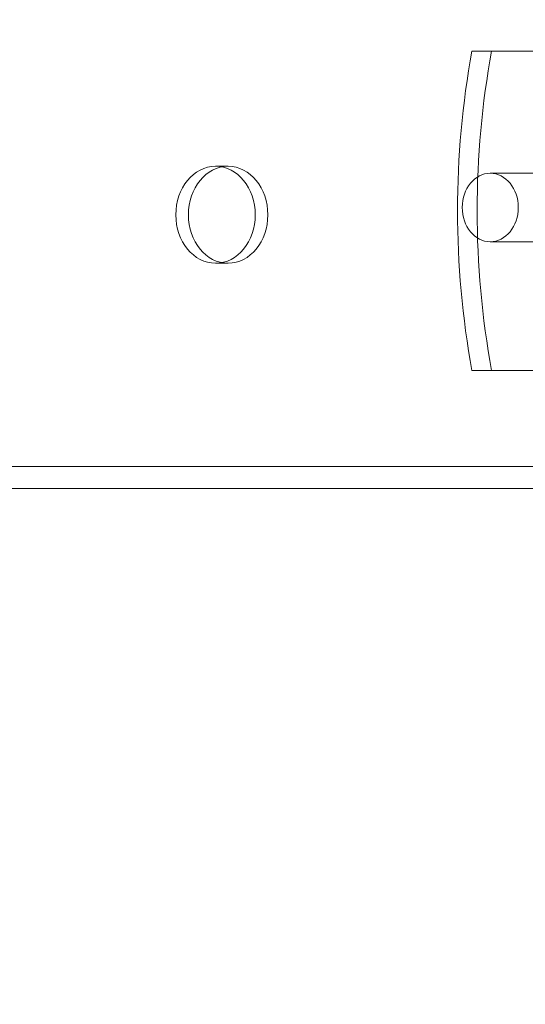
# Model space of a CAD drawing. Extents: x 486 to 940, y -408 to -107.
# Drawn here: x 768 to 771, y -250 to -245 of the extents above; entities that cross this region are included whole.
import ezdxf

# ---------------------------------------------------------------- set-up
doc = ezdxf.new("R2010")
doc.units = 0
doc.header["$MEASUREMENT"] = 0
doc.header["$PDMODE"] = 64
doc.styles.get("Standard").update_dxf_attribs({"font": 'Helvetica LT 57 Condensed_0.ttf'})
doc.dimstyles.new('FEET-METERS', dxfattribs={"dimtxt": 12, "dimasz": 7, "dimexe": 3, "dimexo": 3, "dimgap": 3, "dimtad": 0, "dimdec": 1, "dimzin": 3, "dimdsep": 46, "dimlunit": 4, "dimtxsty": 'Standard', "dimcen": 0.09, "dimadec": 0, "dimazin": 0, "dimtfac": 2, "dimtdec": 1, "dimtofl": 0, "dimtmove": 0, "dimatfit": 3, "dimfxl": 1, "dimfrac": 2, "dimtolj": 1, "dimtzin": 3, "dimarcsym": 0})

# ---------------------------------------------------------------- blocks, each defined once
blk = doc.blocks.new('*D55')
at = {"color": 0, "lineweight": -2, "transparency": 16777216}
for p, q in [((683.8397, -270.7807), (683.8397, -137.6972)), ((939.7806, -276.6972), (939.7806, -137.6972)), ((690.8397, -140.6972), (756.8479, -140.6972)), ((932.7806, -140.6972), (850.7134, -140.6972))]:
    blk.add_line(p, q, dxfattribs=at)
at = {"color": 0, "lineweight": 0, "transparency": 16777216}
for points in [[(690.8397, -139.5305), (690.8397, -141.8639), (683.8397, -140.6972)], [(932.7806, -139.5305), (932.7806, -141.8639), (939.7806, -140.6972)]]:
    blk.add_solid(points, dxfattribs=at)
at = {"layer": 'Defpoints', "color": 0, "lineweight": 0, "transparency": 16777216}
for p in [(683.8397, -140.6972), (683.8397, -273.7807), (939.7806, -279.6972)]:
    blk.add_point(p, dxfattribs=at)
at = {"color": 0, "lineweight": 0, "transparency": 16777216, "insert": (803.7806, -140.6972), "char_height": 12, "attachment_point": 5}
blk.add_mtext('\\A1;21\'-4" [6.5M]', dxfattribs=at)
blk = doc.blocks.new('*D56')
at = {"color": 0, "lineweight": -2, "transparency": 16777216}
for p, q in [((819.631, -167.4993), (653.2806, -167.4993)), ((656.2806, -174.4993), (656.2806, -236.2644)), ((656.2806, -400.6972), (656.2806, -330.13)), ((757.7806, -407.6972), (653.2806, -407.6972))]:
    blk.add_line(p, q, dxfattribs=at)
at = {"color": 0, "lineweight": 0, "transparency": 16777216}
for points in [[(655.114, -174.4993), (657.4473, -174.4993), (656.2806, -167.4993)], [(655.114, -400.6972), (657.4473, -400.6972), (656.2806, -407.6972)]]:
    blk.add_solid(points, dxfattribs=at)
at = {"layer": 'Defpoints', "color": 0, "lineweight": 0, "transparency": 16777216}
for p in [(822.631, -167.4993), (656.2806, -407.6972), (760.7806, -407.6972)]:
    blk.add_point(p, dxfattribs=at)
at = {"color": 0, "lineweight": 0, "transparency": 16777216, "insert": (656.2806, -283.1972), "char_height": 12, "attachment_point": 5, "rotation": 90}
blk.add_mtext('\\A1;20\'-0" [6.1M]', dxfattribs=at)
blk = doc.blocks.new('A$C353521DC')
at = {"color": 0, "linetype": 'Continuous', "lineweight": 0}
for p, q in [((4.0395, 13.799), (0.9441, 13.799)), ((-0.3917, 13.1675), (-0.4605, 13.1675)), ((1.7608, 13.1294), (1.0441, 13.1294)), ((1.7608, 12.7544), (1.0441, 12.7544)), ((-0.3917, 12.6362), (-0.4605, 12.6362)), ((0.9441, 12.049), (4.0395, 12.049)), ((-6.8963, 11.5219), (21.4951, 11.5219)), ((-6.9651, 11.4019), (21.4951, 11.4019))]:
    blk.add_line(p, q, dxfattribs=at)
for centre, major_axis, ratio, start_param, end_param in [((4.1435, 12.924), (0, -4.002), 0.819273, -1.79122, -1.350372), ((-0.4605, 12.9019), (0, 0.2656), 0.819152, -3.141592653589793, 3.141592653589793)]:
    blk.add_ellipse(centre, major_axis=major_axis, ratio=ratio, start_param=start_param, end_param=end_param, dxfattribs=at)
at = {"color": 0, "linetype": 'Continuous', "lineweight": 0, "extrusion": (0, 0, -1)}
for centre, major_axis, ratio, start_param, end_param in [((4.251, 12.924), (0, 4.002), 0.819273, -1.79122, -1.350372), ((-0.3917, 12.9019), (0, 0.2656), 0.819152, -3.141592653589793, 3.141592653589793), ((1.0441, 12.9419), (0, 0.1875), 0.819273, -3.141592653589792, 3.141592653589794)]:
    blk.add_ellipse(centre, major_axis=major_axis, ratio=ratio, start_param=start_param, end_param=end_param, dxfattribs=at)
blk = doc.blocks.new('b311310r0')
at = {"lineweight": 0}
blk.add_blockref('A$C353521DC', (1209.5443, 102.6753), dxfattribs=at)

msp = doc.modelspace()

# ---------------------------------------------------------------- block references
at = {"lineweight": 0}
msp.add_blockref('b311310r0', (-439.7194, -361.1972), dxfattribs=at)

# ---------------------------------------------------------------- dimensions: what is measured, and where the dimension line sits
dim = msp.add_linear_dim(base=(683.8397, -140.6972), p1=(939.7806, -279.6972), p2=(683.8397, -273.7807), dimstyle='FEET-METERS', dxfattribs=at)
dim.commit()
dim.dimension.update_dxf_attribs({"geometry": '*D55', "text_midpoint": (803.7806, -140.6972), "dimtype": 160})
dim = msp.add_linear_dim(base=(656.2806, -407.6972), p1=(822.631, -167.4993), p2=(760.7806, -407.6972), angle=90, dimstyle='FEET-METERS', dxfattribs=at)
dim.commit()
dim.dimension.update_dxf_attribs({"geometry": '*D56', "text_midpoint": (656.2806, -283.1972), "dimtype": 160})

doc.saveas('drawing.dxf')
